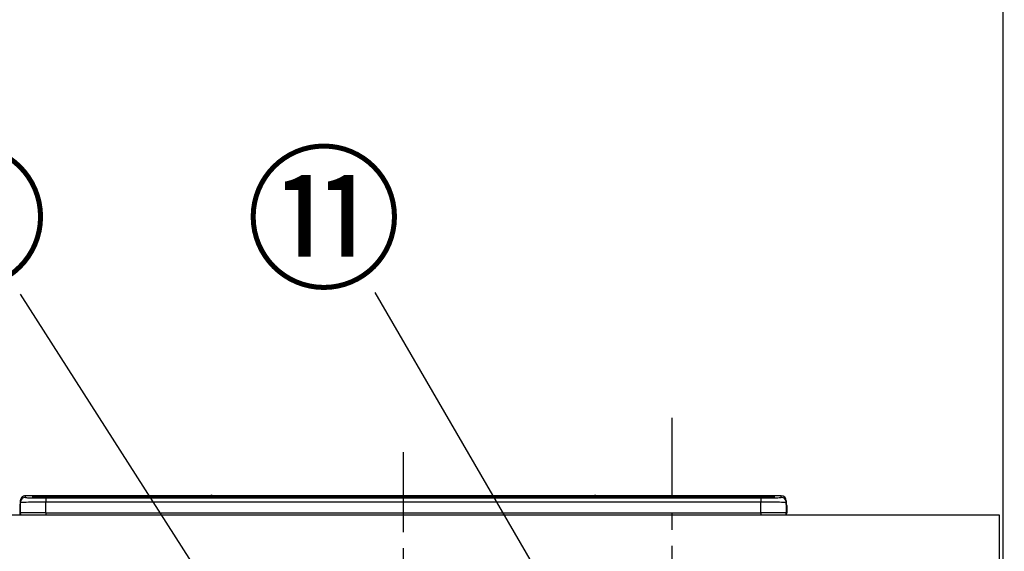
# Model space of a CAD drawing. Extents: x 55896 to 82369, y -25 to 8845.
# Drawn here: x 58439 to 59210, y 2999 to 3415 of the extents above; entities that cross this region are included whole.
import ezdxf

# ---------------------------------------------------------------- set-up
doc = ezdxf.new("R2010")
doc.units = 0
doc.header["$LTSCALE"] = 50
doc.header["$MEASUREMENT"] = 0
doc.linetypes.add('CENTER', pattern=[2, 1.25, -0.25, 0.25, -0.25])
doc.layers.get('0').update_dxf_attribs({"linetype": 'CONTINUOUS'})
doc.layers.get('DEFPOINTS').update_dxf_attribs({"color": 146, "linetype": 'CONTINUOUS'})
for name, color, linetype in [('111-壁仕上', 3, 'CONTINUOUS'), ('126-甲板', 2, 'CONTINUOUS'), ('150-機器', 8, 'CONTINUOUS'), ('161-番号', 110, 'CONTINUOUS'), ('166-寸法B', 11, 'CONTINUOUS')]:
    doc.layers.add(name, color=color, linetype=linetype)
doc.styles.add('KH001', font='txt')
doc.dimstyles.new('KH1xx030', dxfattribs={"dimscale": 30, "dimtxt": 2, "dimasz": 0.6, "dimexe": 0.3, "dimexo": 1.2, "dimgap": 0.5, "dimtad": 3, "dimdec": 1, "dimdsep": 46, "dimlunit": 6, "dimtxsty": 'KH001', "dimblk": 'DOT', "dimcen": 1, "dimdle": 1, "dimclrd": 256, "dimclre": 256, "dimclrt": 256, "dimadec": 0, "dimazin": 0, "dimtfac": 1, "dimtdec": 1, "dimtix": 1, "dimtmove": 2, "dimatfit": 3, "dimldrblk": 'CLOSEDBLANK', "dimfxl": 1, "dimtolj": 1, "dimtzin": 0, "dimlwd": -1, "dimlwe": -1, "dimarcsym": 0})

# ---------------------------------------------------------------- blocks, each defined once
blk = doc.blocks.new('HT-F6S_S')
at = {"layer": '150-機器', "color": 161, "linetype": 'CENTER'}
blk.add_line((0, 49.1), (0, -286.92), dxfattribs=at)
at = {"layer": '150-機器', "color": 13, "linetype": 'Continuous'}
for p, q in [((-299.6, 7.4), (-299.57, 7.73)), ((-299.57, 7.73), (-299.5, 7.97)), ((-299.5, 10.93), (-299.5, 9.68)), ((-299.5, 9.68), (-299.5, 1.5)), ((-295.5, 13.68), (-295.5, 14.93)), ((-150.73, 14.93), (-295.5, 14.93)), ((-150.73, 14.93), (-295.5, 14.93)), ((-295.5, 14.93), (-295.5, 14.93)), ((-290, 14.71), (-290, 13.69)), ((-290, 13.69), (-289.9, 13.68)), ((-289.9, 13.68), (-289.9, 13.68)), ((-289.5, 13.61), (-289.5, 14.21)), ((-289.5, 13.61), (-289.5, 14.21)), ((-284.5, 14.86), (-284.5, 14.36)), ((-284.5, 14.86), (284.5, 14.86)), ((284.5, 14.36), (-284.5, 14.36)), ((-284.5, 13.83), (-284.5, 14.36)), ((234.74, 13.83), (-284, 13.83)), ((279.5, 13.42), (-279.5, 13.42)), ((-279.5, 13.42), (-279.5, 13.42)), ((279.5, 13.42), (-279.5, 13.42)), ((-279.5, 13.25), (-279.5, 9.93)), ((-279.5, 13.25), (279.5, 13.25)), ((-279.5, 1.75), (-279.5, 9.93)), ((279.5, 9.93), (-279.5, 9.93)), ((-253.25, 13.56), (-253.25, 13.42)), ((-241.25, 13.59), (-252.25, 13.59)), ((-240.25, 13.56), (-240.25, 13.42)), ((-240.25, 13.42), (-240.25, 13.56)), ((-219, 13.56), (-219, 13.42)), ((-207, 13.59), (-218, 13.59)), ((-206, 13.56), (-206, 13.42)), ((-206, 13.42), (-206, 13.56)), ((-200, 13.56), (-200, 13.42)), ((-169, 13.59), (-199, 13.59)), ((-168, 13.56), (-168, 13.42)), ((-168, 13.42), (-168, 13.56)), ((-162, 13.56), (-162, 13.42)), ((-150, 13.59), (-161, 13.59)), ((-150.69, 14.88), (-150.74, 14.89)), ((-150.74, 14.89), (-150.74, 14.89)), ((-150.52, 14.88), (-150.69, 14.88)), ((-150.28, 14.87), (-150.52, 14.88)), ((-150, 14.87), (-150.28, 14.87)), ((-149.72, 14.87), (-150, 14.87)), ((-149.48, 14.88), (-149.72, 14.87)), ((-149.31, 14.88), (-149.48, 14.88)), ((-149.26, 14.89), (-149.31, 14.88)), ((149.27, 14.93), (-149.27, 14.93)), ((149.27, 14.93), (-149.27, 14.93)), ((-149.26, 14.89), (-149.26, 14.89)), ((-149, 13.56), (-149, 13.42)), ((-149, 13.42), (-149, 13.56)), ((-120.66, 13.56), (-120.66, 13.42)), ((-108.66, 13.58), (-119.66, 13.58)), ((-107.66, 13.56), (-107.66, 13.42)), ((-107.66, 13.42), (-107.66, 13.56)), ((-101.66, 13.56), (-101.66, 13.42)), ((-89.66, 13.58), (-100.66, 13.58)), ((-88.66, 13.56), (-88.66, 13.42)), ((-88.66, 13.42), (-88.66, 13.56)), ((-82.66, 13.56), (-82.66, 13.42)), ((-70.66, 13.58), (-81.66, 13.58)), ((-69.66, 13.56), (-69.66, 13.42)), ((-69.66, 13.42), (-69.66, 13.56)), ((-63.66, 13.56), (-63.66, 13.42)), ((-32.66, 13.58), (-62.66, 13.58)), ((-31.66, 13.56), (-31.66, 13.42)), ((-31.66, 13.42), (-31.66, 13.56)), ((-25.66, 13.56), (-25.66, 13.42)), ((-13.66, 13.58), (-24.66, 13.58)), ((-12.66, 13.56), (-12.66, 13.42)), ((-12.66, 13.42), (-12.66, 13.56)), ((19.34, 13.56), (19.34, 13.42)), ((31.34, 13.58), (20.34, 13.58)), ((32.34, 13.56), (32.34, 13.42)), ((32.34, 13.42), (32.34, 13.56)), ((38.34, 13.56), (38.34, 13.42)), ((69.34, 13.58), (39.34, 13.58)), ((70.34, 13.56), (70.34, 13.42)), ((70.34, 13.42), (70.34, 13.56)), ((122.75, 13.56), (122.75, 13.42)), ((134.75, 13.58), (123.75, 13.58)), ((135.75, 13.42), (135.75, 13.56)), ((135.75, 13.56), (135.75, 13.42)), ((141.75, 13.56), (141.75, 13.42)), ((172.75, 13.58), (142.75, 13.58)), ((149.26, 14.89), (149.26, 14.89)), ((149.26, 14.89), (149.31, 14.88)), ((149.31, 14.88), (149.48, 14.88)), ((149.48, 14.88), (149.72, 14.87)), ((149.72, 14.87), (150, 14.87)), ((150, 14.87), (150.28, 14.87)), ((150.28, 14.87), (150.52, 14.88)), ((150.52, 14.88), (150.69, 14.88)), ((150.69, 14.88), (150.74, 14.89)), ((295.5, 14.93), (150.73, 14.93)), ((295.5, 14.93), (150.73, 14.93)), ((150.74, 14.89), (150.74, 14.89)), ((173.75, 13.56), (173.75, 13.42)), ((173.75, 13.42), (173.75, 13.56)), ((179.75, 13.56), (179.75, 13.42)), ((191.75, 13.58), (180.75, 13.58)), ((192.75, 13.56), (192.75, 13.42)), ((192.75, 13.42), (192.75, 13.56)), ((234.74, 13.9), (234.74, 13.51)), ((234.74, 13.51), (234.74, 13.42)), ((250.74, 13.93), (235.74, 13.93)), ((235.74, 13.48), (250.74, 13.48)), ((235.74, 13.48), (235.74, 13.42)), ((250.74, 13.48), (250.74, 13.42)), ((251.74, 13.51), (251.74, 13.9)), ((251.74, 13.9), (251.74, 13.42)), ((284, 13.83), (251.74, 13.83)), ((251.74, 13.51), (251.74, 13.42)), ((279.5, 13.42), (279.5, 13.42)), ((279.5, 13.25), (279.5, 9.93)), ((279.5, 1.75), (279.5, 9.93)), ((284.5, 14.86), (284.5, 14.36)), ((284.5, 13.83), (284.5, 14.36)), ((289.5, 13.61), (289.5, 14.21)), ((289.5, 13.61), (289.5, 14.21)), ((289.9, 13.68), (289.88, 13.68)), ((290, 13.69), (289.9, 13.68)), ((290, 13.69), (289.97, 13.68)), ((290, 14.71), (290, 13.69)), ((295.5, 13.68), (295.5, 14.93)), ((295.5, 14.93), (295.5, 14.93)), ((299.5, 10.93), (299.5, 9.68)), ((299.5, 8.69), (299.5, 10.93)), ((299.5, 9.68), (299.5, 1.5)), ((299.5, 8.69), (299.5, 7)), ((-299.9, 7.4), (-299.6, 7.4)), ((-299.9, 7.4), (-299.9, 1.5)), ((-299.6, 0.6), (-299.6, 7.4)), ((-298.4, 0), (-298, 0)), ((-298, 0), (298, 0)), ((-279.5, 1.75), (-279.5, 0)), ((-279.5, 1.75), (279.5, 1.75)), ((279.5, 1.75), (279.5, 0)), ((299.5, 7), (299.5, 1.5)), ((299.6, 0.6), (299.6, 7.4)), ((299.9, 7.4), (299.6, 7.4)), ((299.9, 7.4), (299.9, 1.5)), ((299.9, 7.4), (299.9, 7.4)), ((299.9, 1.5), (299.9, 7.4)), ((299.9, 1.5), (299.9, 1.5))]:
    blk.add_line(p, q, dxfattribs=at)
for points in [[(-279.5, 9.93), (-281.99, 9.93), (-284.45, 9.92), (-286.83, 9.91), (-289.09, 9.9), (-291.2, 9.88), (-293.13, 9.86), (-294.85, 9.84), (-296.33, 9.81), (-297.55, 9.79), (-298.48, 9.76), (-299.12, 9.73), (-299.45, 9.7), (-299.5, 9.68)], [(-295.5, 13.68), (-295.38, 13.63), (-295.12, 13.59)], [(-295.12, 13.59), (-294.57, 13.54), (-293.78, 13.49), (-292.77, 13.44), (-291.55, 13.4), (-290.15, 13.36), (-288.57, 13.33), (-286.86, 13.3), (-285.03, 13.28), (-283.12, 13.27), (-281.14, 13.26), (-279.5, 13.25)], [(279.5, 13.25), (281.49, 13.26), (283.46, 13.27), (285.36, 13.28), (287.17, 13.31), (288.86, 13.33), (290.41, 13.37), (291.78, 13.41), (292.96, 13.45), (293.94, 13.5), (294.68, 13.55), (295.19, 13.6), (295.46, 13.65), (295.5, 13.68)], [(299.5, 9.68), (299.34, 9.71), (298.88, 9.74), (298.11, 9.77), (297.05, 9.8), (295.72, 9.83), (294.13, 9.85), (292.32, 9.87), (290.31, 9.89), (288.12, 9.9), (285.81, 9.92), (283.39, 9.92), (280.91, 9.93), (279.5, 9.93)], [(-279.5, 1.75), (-281.99, 1.75), (-284.45, 1.74), (-286.83, 1.73), (-289.09, 1.72), (-291.2, 1.7), (-293.13, 1.68), (-294.85, 1.66), (-296.33, 1.64), (-297.55, 1.61), (-298.48, 1.58), (-299.12, 1.55), (-299.45, 1.52), (-299.5, 1.5)], [(299.5, 1.5), (299.34, 1.53), (298.88, 1.56), (298.11, 1.59), (297.05, 1.62), (295.72, 1.65), (294.13, 1.67), (292.32, 1.69), (290.31, 1.71), (288.12, 1.73), (285.81, 1.74), (283.39, 1.75), (280.91, 1.75), (279.5, 1.75)]]:
    blk.add_lwpolyline(points, dxfattribs=at)
for centre, radius, start, end in [((-297.9, 7.4), 2, 143.13047, 179.99996), ((-295.5, 10.93), 4, 89.9901, 179.99014), ((-295.5, 9.68), 4, 89.98993, 179.99075), ((-285.88, -37.56), 52.43, 88.49188, 94.50719), ((-290, 14.21), 0.5, 0.00977, 90.00923), ((-282.09, 117.05), 103.66, 265.64518, 271.43408), ((-285.56, -35.83), 50.2, 88.79358, 94.50522), ((-285.25, -34.02), 47.87, 88.50461, 94.49434), ((-252.5, 4.02), 9.57, 88.50448, 94.49441), ((-241, 4.01), 9.57, 85.50568, 91.49538), ((-218.25, 4.01), 9.57, 88.50473, 94.49421), ((-206.75, 4.01), 9.57, 85.50579, 91.49527), ((-199.25, 4.01), 9.57, 88.5047, 94.49428), ((-168.75, 4.01), 9.57, 85.50579, 91.49527), ((-161.25, 4.01), 9.57, 88.50488, 94.49405), ((-150, 14.59), 0.801, 22.05776, 157.94224), ((-149.75, 4.01), 9.57, 85.50595, 91.49512), ((-119.91, 4.01), 9.57, 88.50467, 94.4944), ((-108.41, 4.01), 9.57, 85.50566, 91.4953), ((-100.91, 4.01), 9.57, 88.50474, 94.49431), ((-89.41, 4.01), 9.57, 85.50566, 91.4953), ((-81.91, 4.01), 9.57, 88.50474, 94.49431), ((-70.41, 4.01), 9.57, 85.50569, 91.49526), ((-62.91, 4.01), 9.57, 88.50464, 94.49442), ((-32.41, 4.01), 9.57, 85.50568, 91.49528), ((-24.91, 4.01), 9.57, 88.5047, 94.49434), ((-13.41, 4.01), 9.57, 85.50564, 91.4953), ((20.09, 4.01), 9.57, 88.5047, 94.49434), ((31.59, 4.01), 9.57, 85.50563, 91.49531), ((39.09, 4.01), 9.57, 88.5047, 94.49435), ((69.59, 4.01), 9.57, 85.50569, 91.49526), ((123.5, 4.01), 9.57, 88.50474, 94.49431), ((135, 4.01), 9.57, 85.50561, 91.49534), ((142.5, 4.01), 9.57, 88.50481, 94.49423), ((150, 14.59), 0.801, 22.05776, 157.94224), ((173, 4.01), 9.57, 85.50561, 91.49534), ((180.5, 4.01), 9.57, 88.50481, 94.49423), ((192, 4.02), 9.57, 85.50554, 91.49537), ((235.49, 4.36), 9.57, 88.50481, 94.49423), ((235.49, 23.05), 9.57, 265.50553, 271.49554), ((250.99, 4.36), 9.57, 85.50555, 91.49536), ((250.99, 23.05), 9.57, 268.50455, 274.49443), ((282.09, 117.08), 103.7, 268.56659, 274.3531), ((285.25, -34.02), 47.87, 85.50561, 91.49542), ((285.88, -37.56), 52.43, 85.49277, 91.50816), ((285.56, -35.83), 50.2, 85.49472, 91.20648), ((290, 14.21), 0.5, 89.99077, 179.99023), ((295.5, 10.93), 4, 0.01011, 90.00965), ((295.5, 9.68), 4, 0.00925, 90.01007), ((297.9, 7.4), 1.7, 0.00004, 29.38336), ((297.9, 7.4), 2, 0.00004, 40.11986), ((297.9, 7.4), 2, 0.00004, 39.88079), ((-298.4, 1.5), 1.5, 180.03496, 216.83381), ((-298.4, 1.5), 1.5, 216.8699, 270), ((-298, 1.5), 1.5, 179.99996, 270), ((298, 1.5), 1.5, 270, 0.00004), ((298, 1.5), 1.5, 270, 0.00004), ((298.4, 1.5), 1.5, 270, 323.1301), ((298.4, 1.5), 1.5, 270, 323.1301), ((298.4, 1.5), 1.5, 323.0852, 0.04603), ((298.4, 1.5), 1.5, 323.16619, 359.96504)]:
    blk.add_arc(centre, radius, start, end, dxfattribs=at)
blk = doc.blocks.new('_Dot')
at = {"color": 0, "linetype": 'ByBlock', "lineweight": -2}
blk.add_line((-0.5, 0), (-1, 0), dxfattribs=at)
at = {"color": 0, "linetype": 'ByBlock', "const_width": 0.5}
blk.add_lwpolyline([(-0.25, 0, 1), (0.25, 0, 1)], format="xyb", close=True, dxfattribs=at)
blk = doc.blocks.new('*D103')
at = {"layer": '166-寸法B', "transparency": 16777216}
for p, q in [((59226.01, 3027.49), (59625.42, 3027.49)), ((59616.42, 2185.49), (59616.42, 3009.49)), ((59244.48, 2167.49), (59625.42, 2167.49))]:
    blk.add_line(p, q, dxfattribs=at)
at = {"layer": 'DEFPOINTS', "color": 0, "transparency": 16777216}
for p in [(59190.01, 3027.49), (59616.42, 3027.49), (59208.48, 2167.49)]:
    blk.add_point(p, dxfattribs=at)
at = {"layer": '166-寸法B', "transparency": 16777216, "xscale": 18, "yscale": 18, "zscale": 18}
for p, rotation in [((59616.42, 3027.49), 90), ((59616.42, 2167.49), 270)]:
    blk.add_blockref('_Dot', p, dxfattribs=dict(at, rotation=rotation))
at = {"layer": '166-寸法B', "transparency": 16777216, "insert": (59566.41, 2597.49), "char_height": 60, "attachment_point": 5, "rotation": 90, "style": 'KH001'}
blk.add_mtext('\\A1;860(910)', dxfattribs=at)
blk = doc.blocks.new('_ClosedBlank')
at = {"color": 0, "linetype": 'ByBlock', "lineweight": -2}
for p, q in [((-1, 0.167), (0, 0)), ((-1, 0.167), (-1, -0.167)), ((0, 0), (-1, -0.167))]:
    blk.add_line(p, q, dxfattribs=at)
blk = doc.blocks.new('*D104')
at = {"layer": '166-寸法B', "transparency": 16777216}
for p, q in [((59244.48, 3867.49), (59625.42, 3867.49)), ((59616.42, 3045.49), (59616.42, 3849.49)), ((59226.01, 3027.49), (59625.42, 3027.49))]:
    blk.add_line(p, q, dxfattribs=at)
at = {"layer": 'DEFPOINTS', "color": 0, "transparency": 16777216}
for p in [(59208.48, 3867.49), (59616.42, 3867.49), (59190.01, 3027.49)]:
    blk.add_point(p, dxfattribs=at)
at = {"layer": '166-寸法B', "transparency": 16777216, "xscale": 18, "yscale": 18, "zscale": 18}
for p, rotation in [((59616.42, 3867.49), 90), ((59616.42, 3027.49), 270)]:
    blk.add_blockref('_Dot', p, dxfattribs=dict(at, rotation=rotation))
at = {"layer": '166-寸法B', "transparency": 16777216, "insert": (59566.41, 3447.49), "char_height": 60, "attachment_point": 5, "rotation": 90, "style": 'KH001'}
blk.add_mtext('\\A1;840(790)', dxfattribs=at)
blk = doc.blocks.new('*D106')
at = {"layer": '166-寸法B', "transparency": 16777216}
for p, q in [((59244.48, 4567.49), (59760.42, 4567.49)), ((59751.42, 2185.49), (59751.42, 4549.49)), ((59244.48, 2167.49), (59760.42, 2167.49))]:
    blk.add_line(p, q, dxfattribs=at)
at = {"layer": 'DEFPOINTS', "color": 0, "transparency": 16777216}
for p in [(59208.48, 4567.49), (59751.42, 4567.49), (59208.48, 2167.49)]:
    blk.add_point(p, dxfattribs=at)
at = {"layer": '166-寸法B', "transparency": 16777216, "xscale": 18, "yscale": 18, "zscale": 18}
for p, rotation in [((59751.42, 4567.49), 90), ((59751.42, 2167.49), 270)]:
    blk.add_blockref('_Dot', p, dxfattribs=dict(at, rotation=rotation))
at = {"layer": '166-寸法B', "transparency": 16777216, "insert": (59702.61, 3367.49), "char_height": 60, "attachment_point": 5, "rotation": 90, "style": 'KH001'}
blk.add_mtext('\\A1;2,400', dxfattribs=at)

msp = doc.modelspace()

# ---------------------------------------------------------------- linework, layer by layer
at = {"layer": '111-壁仕上', "ltscale": 2}
msp.add_line((59208.48, 4567.49), (59208.48, 2167.49), dxfattribs=at)
at = {"layer": '126-甲板'}
msp.add_lwpolyline([(56617.48, 3027.49), (59205.48, 3027.49), (59205.48, 2987.49), (56617.48, 2987.49)], close=True, dxfattribs=at)
at = {"layer": 'DEFPOINTS', "linetype": 'CENTER'}
msp.add_line((58949.48, 3103.47), (58949.48, 2655.19), dxfattribs=at)

# ---------------------------------------------------------------- block references
at = {"layer": '150-機器'}
msp.add_blockref('HT-F6S_S', (58739.48, 3027.49), dxfattribs=at)

# ---------------------------------------------------------------- texts
at = {"layer": '161-番号', "char_height": 90, "attachment_point": 3, "style": 'KH001'}
for s, insert in [('③', (58461.94, 3303.86)), ('⑪', (58738.73, 3303.86))]:
    msp.add_mtext(s, dxfattribs=dict(at, insert=insert))

# ---------------------------------------------------------------- dimensions: what is measured, and where the dimension line sits
at = {"layer": '166-寸法B'}
dim = msp.add_linear_dim(base=(59751.42, 4567.49), p1=(59208.48, 2167.49), p2=(59208.48, 4567.49), angle=90, dimstyle='KH1xx030', dxfattribs=at)
dim.commit()
dim.dimension.update_dxf_attribs({"geometry": '*D106', "text_midpoint": (59702.61, 3367.49)})
for base, p1, p2, override, picture, middle in [((59616.42, 3867.49), (59190.01, 3027.49), (59208.48, 3867.49), {"dimpost": '(790)'}, '*D104', (59566.41, 3447.49)), ((59616.42, 3027.49), (59208.48, 2167.49), (59190.01, 3027.49), {"dimpost": '(910)'}, '*D103', (59566.41, 2597.49))]:
    dim = msp.add_linear_dim(base=base, p1=p1, p2=p2, angle=90, dimstyle='KH1xx030', override=override, dxfattribs=at)
    dim.commit()
    dim.dimension.update_dxf_attribs({"geometry": picture, "text_midpoint": middle})

# ---------------------------------------------------------------- leaders
at = {"layer": '161-番号'}
for points in [[(58788.57, 2654.89), (58440.16, 3200.05)], [(58904.56, 2879.48), (58717.55, 3201.31)]]:
    msp.add_leader(points, dimstyle='KH1xx030', override={"dimasz": 2, "dimgap": 0.5, "dimtad": 1}, dxfattribs=at)

doc.saveas('drawing.dxf')
